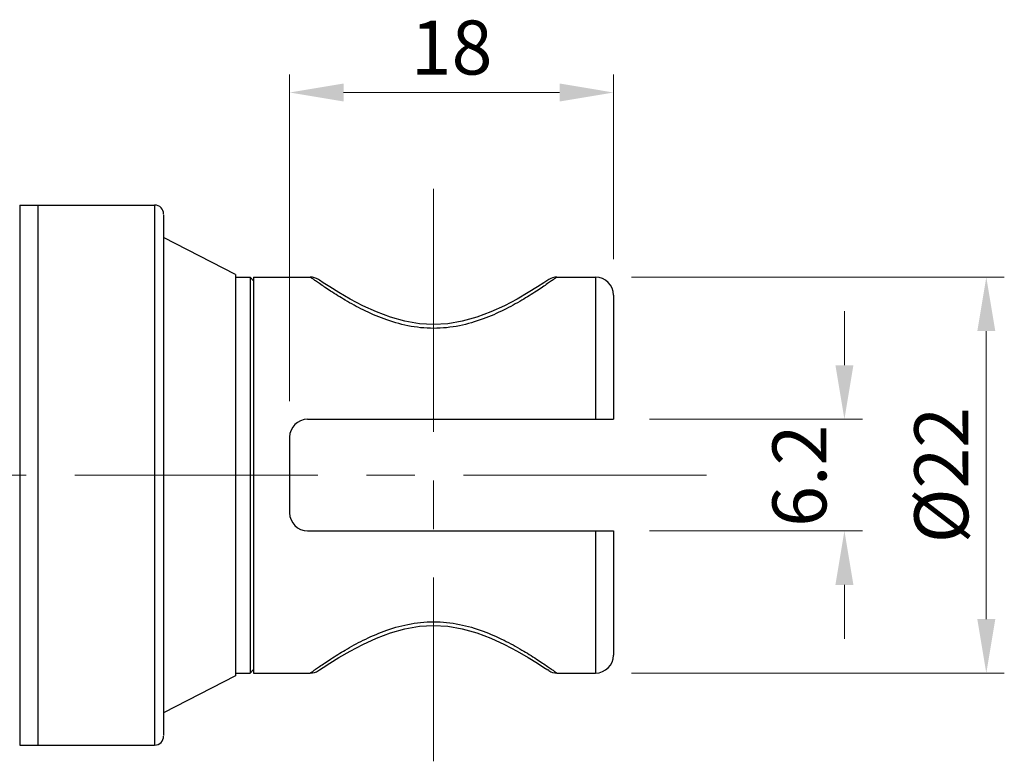
# Model space of a CAD drawing. Extents: x 164 to 910, y 169 to 627.
# Drawn here: x 621 to 676, y 353 to 395 of the extents above; entities that cross this region are included whole.
import ezdxf

# ---------------------------------------------------------------- set-up
doc = ezdxf.new("R2010")
doc.units = 0
doc.header["$LTSCALE"] = 6
doc.header["$MEASUREMENT"] = 0
doc.linetypes.add('CENTER', pattern=[0.6, 0.375, -0.075, 0.075, -0.075])
doc.layers.get('0').update_dxf_attribs({"linetype": 'CONTINUOUS'})
doc.layers.add('2', color=2, linetype='CONTINUOUS', lineweight=13)
doc.layers.add('Center', color=1, linetype='CENTER', lineweight=18)
doc.styles.get("Standard").update_dxf_attribs({"font": 'romans.shx', "width": 0.8, "oblique": 5, "bigfont": 'chineset.shx'})

msp = doc.modelspace()

# ---------------------------------------------------------------- linework, layer by layer
at = {"color": 7, "linetype": 'Continuous'}
for p, q in [((620.99, 384.275), (628.49, 384.275)), ((620.99, 384.275), (620.99, 354.275)), ((621.99, 384.275), (621.99, 354.275)), ((628.49, 384.275), (628.49, 354.275)), ((628.99, 383.741), (628.99, 354.809)), ((632.99, 380.425), (628.99, 382.475)), ((632.99, 380.425), (632.99, 358.125)), ((632.99, 380.275), (633.79, 380.275)), ((633.99, 380.075), (633.79, 380.275)), ((633.79, 380.275), (633.79, 358.275)), ((633.99, 380.275), (637.14, 380.275)), ((633.99, 380.275), (637.14, 380.275)), ((633.99, 380.275), (633.99, 358.275)), ((650.84, 380.275), (652.99, 380.275)), ((650.84, 380.275), (652.99, 380.275)), ((652.99, 380.275), (652.99, 372.375)), ((653.99, 379.275), (653.99, 372.375)), ((640.809, 378.337), (640.055, 378.682)), ((641.595, 378.042), (640.809, 378.337)), ((643.207, 377.678), (642.4, 377.817)), ((644.773, 377.678), (643.99, 377.633)), ((636.99, 372.375), (653.99, 372.375)), ((635.99, 371.375), (635.99, 367.175)), ((636.99, 366.175), (653.99, 366.175)), ((652.99, 366.175), (652.99, 358.275)), ((653.99, 366.175), (653.99, 359.275)), ((633.99, 358.475), (633.79, 358.275)), ((650.392, 358.412), (650.33, 358.453)), ((632.99, 358.125), (628.99, 356.075)), ((632.99, 358.275), (633.79, 358.275)), ((633.99, 358.275), (637.14, 358.275)), ((633.99, 358.275), (637.14, 358.275)), ((650.84, 358.275), (652.99, 358.275)), ((650.84, 358.275), (652.99, 358.275)), ((620.99, 354.275), (628.49, 354.275))]:
    msp.add_line(p, q, dxfattribs=at)
for points in [[(637.858, 379.958), (637.649, 380.096), (637.587, 380.138)], [(638.22, 379.724), (637.857, 379.959), (637.649, 380.097)], [(640.055, 378.682), (639.349, 379.052), (638.726, 379.412), (638.22, 379.725)], [(639.349, 379.052), (638.726, 379.412), (638.22, 379.724)], [(650.392, 380.138), (650.33, 380.096), (650.122, 379.959), (649.759, 379.725), (649.253, 379.412), (648.63, 379.052), (647.924, 378.682), (647.169, 378.337), (646.384, 378.042), (645.579, 377.817)], [(650.392, 380.138), (650.33, 380.096), (650.122, 379.958), (649.759, 379.725), (649.253, 379.412), (648.63, 379.052), (647.925, 378.682), (647.17, 378.337), (646.384, 378.042), (645.58, 377.817)], [(642.4, 377.817), (641.595, 378.042), (640.809, 378.337)], [(643.99, 377.633), (643.207, 377.678), (642.399, 377.817)], [(645.58, 377.817), (644.772, 377.678), (643.989, 377.633)], [(637.587, 358.412), (637.649, 358.453), (637.857, 358.591), (638.22, 358.825), (638.726, 359.138), (639.349, 359.498), (640.055, 359.868), (640.809, 360.213), (641.595, 360.508), (642.4, 360.733), (643.207, 360.872), (643.99, 360.917), (644.773, 360.872), (645.58, 360.733), (646.384, 360.508), (647.17, 360.213), (647.925, 359.868), (648.63, 359.498), (649.253, 359.138), (649.759, 358.825), (650.122, 358.591), (650.33, 358.453)]]:
    msp.add_lwpolyline(points, dxfattribs=at)
for centre, radius, start, end in [((628.49, 383.775), 0.5, 0, 90), ((637.14, 379.475), 0.8, 55.9843, 90.0002), ((650.84, 379.475), 0.8, 89.9998, 124.0161), ((652.99, 379.275), 1, 0, 90), ((636.99, 371.375), 1, 90, 180), ((636.99, 367.175), 1, 180, 270), ((652.99, 359.275), 1, 270, 0), ((637.14, 359.075), 0.8, 269.9998, 304.0159), ((650.84, 359.075), 0.8, 235.9841, 270.0002), ((628.49, 354.775), 0.5, 270, 0)]:
    msp.add_arc(centre, radius, start, end, dxfattribs=at)
for points, knots in [([(650.84, 380.275), (650.828, 380.267), (650.785, 380.235), (650.687, 380.165), (650.527, 380.051), (650.306, 379.896), (650.028, 379.706), (649.557, 379.394), (648.854, 378.956), (647.872, 378.419), (646.719, 377.91), (645.64, 377.593), (644.712, 377.45), (643.99, 377.413), (643.268, 377.45), (642.339, 377.593), (641.26, 377.91), (640.107, 378.419), (639.125, 378.956), (638.422, 379.394), (637.951, 379.706), (637.673, 379.896), (637.453, 380.051), (637.306, 380.155), (637.219, 380.218), (637.175, 380.249), (637.151, 380.267), (637.14, 380.275)], [0, 0, 0, 0, 0.002707, 0.01075, 0.023927, 0.041929, 0.064372, 0.090847, 0.154267, 0.229231, 0.313343, 0.404489, 0.451946, 0.5, 0.548054, 0.595511, 0.686657, 0.770769, 0.845733, 0.909153, 0.935628, 0.958071, 0.976073, 0.98925, 0.99393, 0.997293, 1, 1, 1, 1]), ([(637.14, 358.275), (637.151, 358.283), (637.175, 358.301), (637.219, 358.332), (637.306, 358.395), (637.453, 358.499), (637.673, 358.654), (637.951, 358.844), (638.422, 359.156), (639.125, 359.594), (640.107, 360.131), (641.26, 360.64), (642.339, 360.957), (643.268, 361.1), (643.99, 361.137), (644.712, 361.1), (645.64, 360.957), (646.719, 360.64), (647.872, 360.131), (648.854, 359.594), (649.557, 359.156), (650.028, 358.844), (650.306, 358.654), (650.526, 358.499), (650.673, 358.395), (650.76, 358.332), (650.804, 358.301), (650.828, 358.283), (650.84, 358.275)], [0, 0, 0, 0, 0.002707, 0.00607, 0.01075, 0.023927, 0.041929, 0.064372, 0.090847, 0.154267, 0.229231, 0.313343, 0.404489, 0.451946, 0.5, 0.548054, 0.595511, 0.686657, 0.770769, 0.845733, 0.909152, 0.935628, 0.958071, 0.976073, 0.98925, 0.99393, 0.997293, 1, 1, 1, 1])]:
    msp.add_open_spline(points, degree=3, knots=knots, dxfattribs=at)
at = {"layer": '2', "ltscale": 6}
for p, q in [((635.99, 373.375), (635.99, 391.529)), ((653.99, 381.275), (653.99, 391.529)), ((638.99, 390.529), (650.99, 390.529)), ((654.99, 380.275), (675.704, 380.275)), ((666.819, 375.375), (666.819, 378.375)), ((674.704, 377.275), (674.704, 361.275)), ((655.99, 372.375), (667.819, 372.375)), ((655.99, 366.175), (667.819, 366.175)), ((666.819, 363.175), (666.819, 360.175)), ((654.99, 358.275), (675.704, 358.275))]:
    msp.add_line(p, q, dxfattribs=at)
for points in [[(638.99, 391.029), (638.99, 390.029), (635.99, 390.529)], [(650.99, 390.029), (650.99, 391.029), (653.99, 390.529)], [(675.204, 377.275), (674.204, 377.275), (674.704, 380.275)], [(666.319, 375.375), (667.319, 375.375), (666.819, 372.375)], [(667.319, 363.175), (666.319, 363.175), (666.819, 366.175)], [(674.204, 361.275), (675.204, 361.275), (674.704, 358.275)]]:
    msp.add_solid(points, dxfattribs=at)
at = {"layer": 'Center', "ltscale": 6}
for p, q in [((643.99, 385.177), (643.99, 353.373)), ((386.456, 369.275), (659.242, 369.275))]:
    msp.add_line(p, q, dxfattribs=at)

# ---------------------------------------------------------------- texts
at = {"layer": '2', "ltscale": 6, "insert": (644.99, 393.029), "char_height": 3, "attachment_point": 5}
msp.add_mtext('\\A1;18', dxfattribs=at)
at = {"layer": '2', "ltscale": 6, "char_height": 3, "attachment_point": 5, "rotation": 90}
for s, insert in [('%%c\\A1;22', (672.204, 369.275)), ('\\A1;6.2', (664.319, 369.238))]:
    msp.add_mtext(s, dxfattribs=dict(at, insert=insert))

doc.saveas('drawing.dxf')
